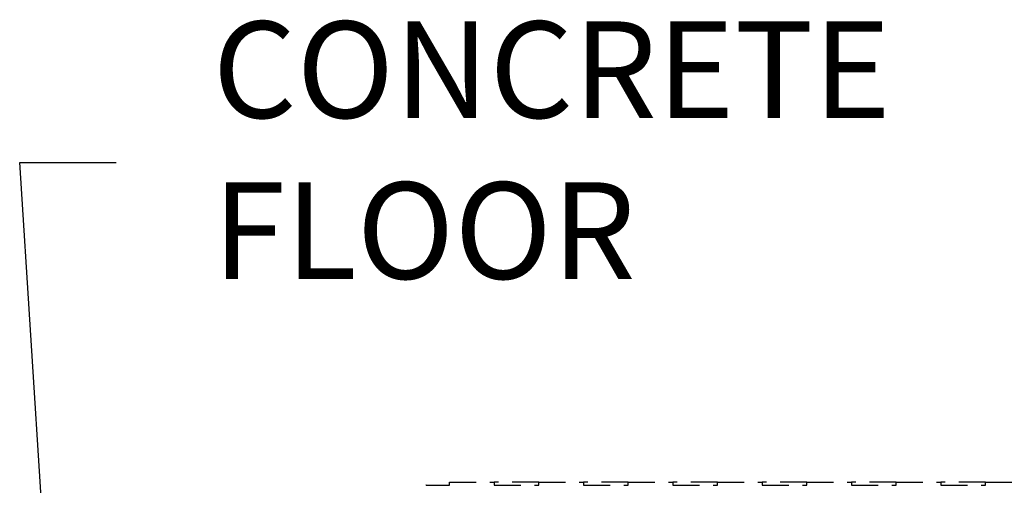
# Model space of a CAD drawing. Units: inches. Extents: x 112 to 244, y -143 to -41.
# Drawn here: x 125 to 136, y -73 to -68 of the extents above; entities that cross this region are included whole.
import ezdxf

# ---------------------------------------------------------------- set-up
doc = ezdxf.new("R2010")
doc.units = ezdxf.units.IN
doc.header["$MEASUREMENT"] = 0
doc.linetypes.add('HIDDEN', pattern=[0.075, 0.05, -0.025])
doc.layers.add('DIM', color=7, linetype='Continuous', lineweight=9)
doc.layers.add('hid', color=2, linetype='HIDDEN')
doc.styles.get("Standard").update_dxf_attribs({"font": 'arial.ttf'})
doc.dimstyles.new('12X', dxfattribs={"dimscale": 6, "dimtxt": 0.18, "dimasz": 0.18, "dimexe": 0.18, "dimexo": 0.18, "dimgap": 0.18, "dimtad": 0, "dimtih": 1, "dimtoh": 1, "dimrnd": 0.13, "dimzin": 0, "dimdsep": 46, "dimtxsty": 'Standard', "dimcen": -0.18, "dimclrd": 256, "dimclre": 256, "dimadec": 0, "dimazin": 0, "dimtfac": 1, "dimtdec": 3, "dimtofl": 0, "dimtmove": 0, "dimatfit": 0, "dimfxl": 1, "dimtolj": 1, "dimtzin": 0, "dimarcsym": 0})

msp = doc.modelspace()

# ---------------------------------------------------------------- linework, layer by layer
at = {"layer": 'hid', "color": 7, "lineweight": 25, "ltscale": 6}
for p, q in [((129.296, -73.385), (129.289, -73.387)), ((129.296, -73.385), (129.556, -73.385)), ((129.556, -73.385), (129.556, -73.352)), ((129.556, -73.352), (130.056, -73.352)), ((130.056, -73.352), (130.056, -73.385)), ((130.556, -73.352), (130.056, -73.352)), ((130.056, -73.385), (130.556, -73.385)), ((130.556, -73.385), (130.556, -73.352)), ((130.556, -73.352), (131.056, -73.352)), ((131.056, -73.352), (131.056, -73.385)), ((131.556, -73.352), (131.056, -73.352)), ((131.056, -73.385), (131.556, -73.385)), ((131.556, -73.385), (131.556, -73.352)), ((131.556, -73.352), (132.056, -73.352)), ((132.056, -73.352), (132.056, -73.385)), ((132.556, -73.352), (132.056, -73.352)), ((132.056, -73.385), (132.556, -73.385)), ((132.556, -73.385), (132.556, -73.352)), ((132.556, -73.352), (133.056, -73.352)), ((133.056, -73.352), (133.056, -73.385)), ((133.556, -73.352), (133.056, -73.352)), ((133.056, -73.385), (133.556, -73.385)), ((133.556, -73.385), (133.556, -73.352)), ((133.556, -73.352), (134.056, -73.352)), ((134.056, -73.352), (134.056, -73.385)), ((134.556, -73.352), (134.056, -73.352)), ((134.056, -73.385), (134.556, -73.385)), ((134.556, -73.385), (134.556, -73.352)), ((134.556, -73.352), (135.056, -73.352)), ((135.056, -73.352), (135.056, -73.385)), ((135.556, -73.352), (135.056, -73.352)), ((135.056, -73.385), (135.556, -73.385)), ((135.556, -73.385), (135.556, -73.352)), ((135.556, -73.352), (136.056, -73.352))]:
    msp.add_line(p, q, dxfattribs=at)

# ---------------------------------------------------------------- texts
at = {"layer": 'DIM', "color": 7, "ltscale": 6, "insert": (126.904, -69.778), "char_height": 1.08, "attachment_point": 4}
msp.add_mtext('CONCRETE\\PFLOOR ', dxfattribs=at)

# ---------------------------------------------------------------- leaders
at = {"layer": 'DIM', "color": 7, "ltscale": 6, "annotation_type": 0, "has_hookline": 1, "hookline_direction": 0, "text_width": 8.31}
msp.add_leader([(125.333, -78.957), (124.744, -69.778), (125.824, -69.778)], dimstyle='12X', dxfattribs=at)

doc.saveas('drawing.dxf')
